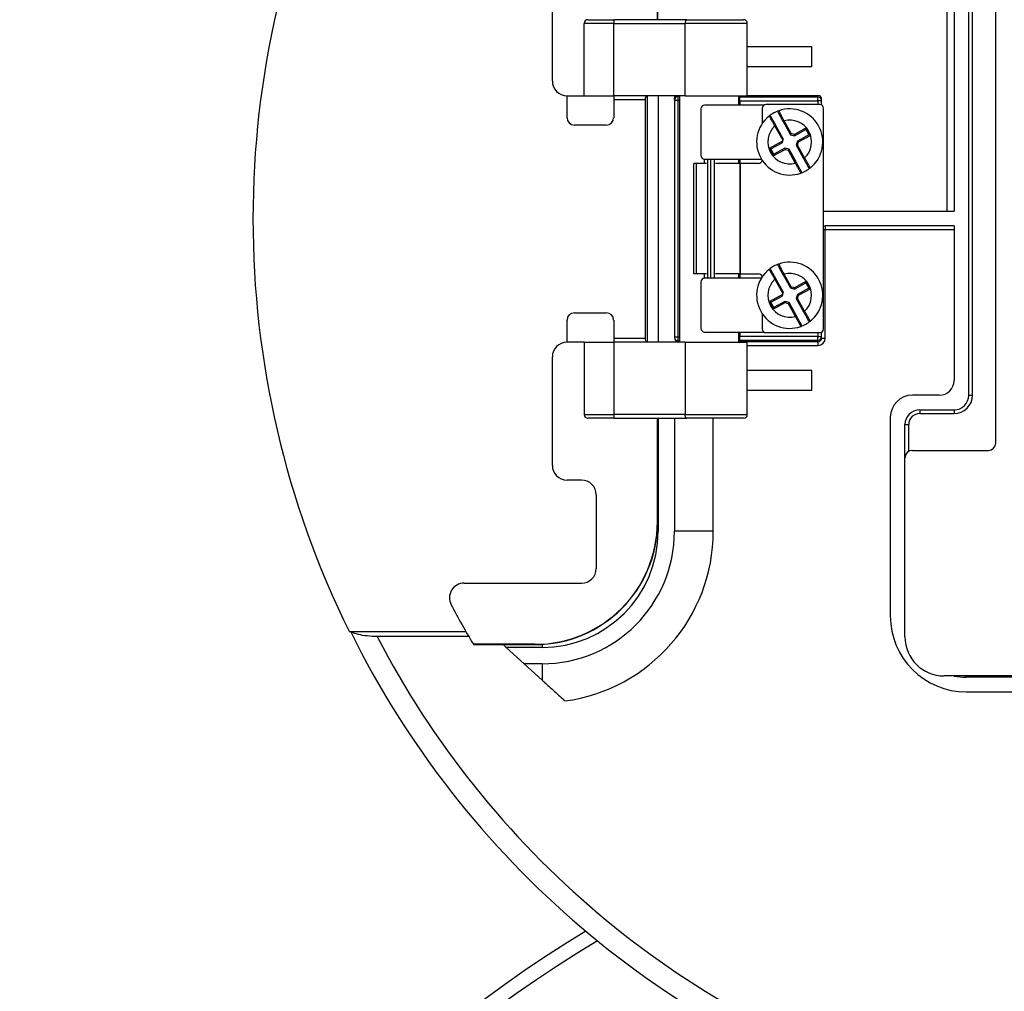
# Model space of a CAD drawing. Units: inches. Extents: x -18 to 345, y 1 to 42.
# Drawn here: x 211 to 214, y 19 to 21 of the extents above; entities that cross this region are included whole.
import ezdxf

# ---------------------------------------------------------------- set-up
doc = ezdxf.new("R2010")
doc.units = ezdxf.units.IN
doc.header["$LTSCALE"] = 2.857143
doc.header["$MEASUREMENT"] = 0
doc.layers.add('Visible (ANSI)', color=7, linetype='Continuous', lineweight=50)
doc.layers.add('Visible Narrow (ANSI)', color=7, linetype='Continuous', lineweight=35)

msp = doc.modelspace()

# ---------------------------------------------------------------- linework, layer by layer
at = {"layer": 'Visible (ANSI)', "lineweight": 25}
for p, q in [((212.9357, 21.2419), (212.9357, 21.4834)), ((212.6904, 21.0991), (212.6904, 21.3519)), ((213.6607, 20.367), (213.6607, 21.3157)), ((213.7235, 20.2556), (213.7235, 21.3013)), ((213.6264, 21.2814), (213.6264, 20.7956)), ((212.7647, 21.0648), (212.7647, 21.2334)), ((212.7733, 21.2419), (212.8333, 21.2419)), ((213.0032, 21.2419), (212.8333, 21.2419)), ((213, 21.0648), (213, 21.2334)), ((213.0032, 21.2419), (213.1361, 21.2419)), ((213.1447, 21.0648), (213.1447, 21.2334)), ((213.295, 21.1785), (213.1447, 21.1785)), ((213.295, 21.1328), (213.295, 21.1785)), ((213.1447, 21.1328), (213.295, 21.1328)), ((212.7247, 21.0648), (212.7647, 21.0648)), ((212.7247, 21.0134), (212.7247, 21.0648)), ((212.7647, 21.0648), (212.8333, 21.0648)), ((212.8333, 21.0648), (212.8333, 21.0562)), ((213, 21.0648), (212.8333, 21.0648)), ((212.9115, 21.0648), (212.9115, 20.4905)), ((212.9371, 21.0648), (212.9371, 20.4905)), ((212.975, 21.0648), (212.975, 21.0562)), ((212.9875, 20.4905), (212.9875, 21.0648)), ((213, 21.0648), (213.1447, 21.0648)), ((213.1247, 21.0428), (213.1247, 21.0648)), ((213.1275, 21.0626), (213.1275, 21.0615)), ((213.1447, 21.0655), (213.3093, 21.0655)), ((212.8333, 21.0562), (212.8333, 21.0134)), ((212.9064, 21.0562), (212.9064, 20.4991)), ((212.975, 21.0562), (212.975, 21.0548)), ((212.975, 21.0548), (212.975, 20.5021)), ((213.1834, 21.0428), (213.0453, 21.0428)), ((213.1275, 21.0529), (213.1275, 21.0615)), ((213.1275, 21.0529), (213.1275, 21.0428)), ((213.3138, 21.0442), (213.1881, 21.0442)), ((213.3178, 21.0529), (213.3178, 21.0569)), ((213.3178, 21.0432), (213.3178, 21.0529)), ((213.0367, 21.0342), (213.0367, 20.9256)), ((213.1795, 21.0356), (213.1795, 21.0001)), ((213.3224, 20.5213), (213.3224, 21.0356)), ((212.8161, 20.9962), (212.7418, 20.9962)), ((213.2284, 20.9647), (213.2113, 20.9956)), ((213.228, 21.0048), (213.2451, 20.974)), ((213.2451, 20.974), (213.247, 20.9764)), ((213.2451, 20.974), (213.2546, 20.9712)), ((213.2546, 20.9712), (213.2543, 20.9743)), ((213.2546, 20.9712), (213.2809, 20.9857)), ((213.2877, 20.9734), (213.2614, 20.9589)), ((213.2809, 20.9857), (213.282, 20.9896)), ((213.2809, 20.9857), (213.2877, 20.9734)), ((213.2877, 20.9734), (213.2916, 20.9723)), ((213.1994, 20.9407), (213.2256, 20.9552)), ((213.2268, 20.9591), (213.2256, 20.9552)), ((213.2268, 20.9591), (213.2273, 20.9609)), ((213.2284, 20.9647), (213.2273, 20.9609)), ((213.2614, 20.9589), (213.2587, 20.9494)), ((213.2587, 20.9494), (213.2618, 20.9497)), ((213.2587, 20.9494), (213.2758, 20.9185)), ((213.2614, 20.9589), (213.2639, 20.957)), ((213.1994, 20.9407), (213.1955, 20.9418)), ((213.2062, 20.9284), (213.1994, 20.9407)), ((213.2062, 20.9284), (213.2051, 20.9245)), ((213.2325, 20.9429), (213.2062, 20.9284)), ((213.2325, 20.9429), (213.2328, 20.9398)), ((213.242, 20.9401), (213.2325, 20.9429)), ((213.242, 20.9401), (213.2401, 20.9377)), ((213.2591, 20.9093), (213.242, 20.9401)), ((213.0266, 20.9071), (213.0203, 20.9071)), ((213.0203, 20.6499), (213.0203, 20.9071)), ((213.0499, 20.9071), (213.0266, 20.9071)), ((213.0266, 20.6499), (213.0266, 20.9071)), ((213.045, 20.9071), (213.045, 20.9171)), ((213.0453, 20.9171), (213.1776, 20.9171)), ((213.0672, 20.9171), (213.0672, 20.6399)), ((213.1273, 20.9071), (213.0706, 20.9071)), ((213.1247, 20.9071), (213.1247, 20.9171)), ((213.1273, 20.9071), (213.1292, 20.9071)), ((213.1275, 20.9171), (213.1275, 20.9071)), ((213.171, 20.9071), (213.1292, 20.9071)), ((213.3264, 20.7956), (213.6264, 20.7956)), ((213.6264, 20.7613), (213.3264, 20.7613)), ((213.6264, 20.7613), (213.6264, 20.4013)), ((213.0266, 20.6499), (213.0203, 20.6499)), ((213.0499, 20.6499), (213.0266, 20.6499)), ((213.045, 20.6399), (213.045, 20.6499)), ((213.1273, 20.6499), (213.0706, 20.6499)), ((213.1247, 20.6399), (213.1247, 20.6499)), ((213.1292, 20.6499), (213.1273, 20.6499)), ((213.1275, 20.6499), (213.1275, 20.6399)), ((213.1292, 20.6499), (213.171, 20.6499)), ((213.0367, 20.6313), (213.0367, 20.5228)), ((213.1776, 20.6399), (213.0453, 20.6399)), ((213.2284, 20.6076), (213.2113, 20.6384)), ((213.228, 20.6477), (213.2451, 20.6168)), ((213.2546, 20.6141), (213.2809, 20.6286)), ((213.2809, 20.6286), (213.282, 20.6325)), ((213.2809, 20.6286), (213.2877, 20.6163)), ((213.2268, 20.6019), (213.2273, 20.6037)), ((213.2284, 20.6076), (213.2273, 20.6037)), ((213.2451, 20.6168), (213.247, 20.6193)), ((213.2451, 20.6168), (213.2546, 20.6141)), ((213.2546, 20.6141), (213.2543, 20.6172)), ((213.2877, 20.6163), (213.2614, 20.6018)), ((213.2877, 20.6163), (213.2916, 20.6152)), ((213.1994, 20.5835), (213.1955, 20.5846)), ((213.1994, 20.5835), (213.2256, 20.598)), ((213.2062, 20.5712), (213.1994, 20.5835)), ((213.2325, 20.5857), (213.2062, 20.5712)), ((213.2268, 20.6019), (213.2256, 20.598)), ((213.2325, 20.5857), (213.2328, 20.5827)), ((213.242, 20.583), (213.2325, 20.5857)), ((213.242, 20.583), (213.2401, 20.5806)), ((213.2591, 20.5521), (213.242, 20.583)), ((213.2614, 20.6018), (213.2587, 20.5922)), ((213.2587, 20.5922), (213.2618, 20.5926)), ((213.2587, 20.5922), (213.2758, 20.5614)), ((213.2614, 20.6018), (213.2639, 20.5998)), ((212.7418, 20.5591), (212.8161, 20.5591)), ((213.1795, 20.5568), (213.1795, 20.5213)), ((213.2062, 20.5712), (213.2051, 20.5673)), ((212.7247, 20.4905), (212.7247, 20.5419)), ((212.8333, 20.5419), (212.8333, 20.4991)), ((213.0453, 20.5142), (213.1834, 20.5142)), ((213.1247, 20.4905), (213.1247, 20.5142)), ((213.1275, 20.5142), (213.1275, 20.504)), ((213.1881, 20.5128), (213.3138, 20.5128)), ((213.3178, 20.504), (213.3178, 20.5138)), ((212.7647, 20.4905), (212.7247, 20.4905)), ((212.7647, 20.4905), (212.8333, 20.4905)), ((212.7647, 20.4905), (212.7647, 20.3219)), ((212.8333, 20.4991), (212.8333, 20.4905)), ((213, 20.4905), (212.8333, 20.4905)), ((212.975, 20.5021), (212.975, 20.5008)), ((212.9835, 20.4922), (212.986, 20.4922)), ((213, 20.4905), (213.1447, 20.4905)), ((213, 20.4905), (213, 20.3219)), ((213.1275, 20.4955), (213.1275, 20.504)), ((213.1275, 20.4955), (213.1275, 20.4943)), ((213.1447, 20.3219), (213.1447, 20.4905)), ((213.3178, 20.5002), (213.3178, 20.504)), ((212.6904, 20.2034), (212.6904, 20.4562)), ((213.295, 20.4242), (213.1447, 20.4242)), ((213.295, 20.3785), (213.295, 20.4242)), ((213.1447, 20.3785), (213.295, 20.3785)), ((213.5921, 20.367), (213.5293, 20.367)), ((213.5464, 20.3327), (213.6264, 20.3327)), ((212.8333, 20.3134), (212.7733, 20.3134)), ((212.8333, 20.3134), (213.0032, 20.3134)), ((212.9357, 20.0719), (212.9357, 20.3134)), ((212.9371, 20.3134), (212.9371, 20.0499)), ((212.975, 20.3134), (212.975, 20.0499)), ((213.1361, 20.3134), (213.0032, 20.3134)), ((213.4778, 20.3156), (213.4778, 19.8528)), ((213.5121, 20.2213), (213.5121, 20.2985)), ((213.5293, 20.2385), (213.7064, 20.2385)), ((213.5121, 19.8042), (213.5121, 20.2213)), ((212.7584, 20.1691), (212.7247, 20.1691)), ((212.7927, 20.1348), (212.7927, 19.9634)), ((212.4849, 19.9291), (212.7584, 19.9291)), ((212.4895, 19.8154), (212.2176, 19.8154)), ((212.4956, 19.8048), (212.2821, 19.8048)), ((212.5067, 19.7861), (212.6499, 19.7861)), ((212.5756, 19.7861), (212.5831, 19.7793)), ((212.5831, 19.7793), (212.6247, 19.7413)), ((212.6664, 19.7793), (212.5831, 19.7793)), ((212.6247, 19.7413), (212.6664, 19.7034)), ((212.6664, 19.7413), (212.6247, 19.7413)), ((214.0321, 19.7128), (213.6035, 19.7128)), ((214.0754, 19.7099), (213.655, 19.7099)), ((213.655, 19.6756), (214.059, 19.6756))]:
    msp.add_line(p, q, dxfattribs=at)
for centre, radius, start, end in [((214.1642, 20.7776), 2.1714, 153.6951, 206.3049), ((212.7733, 21.2334), 0.00857, 90, 180), ((213.1361, 21.2334), 0.00857, 0, 90), ((212.7247, 21.0991), 0.0343, 180, 270), ((213.0453, 21.0342), 0.00857, 90, 180), ((213.1881, 21.0356), 0.00857, 90, 180), ((213.3138, 21.0356), 0.00857, 0, 90), ((213.2435, 20.9571), 0.0771, 128.5641, 289.3546), ((213.2435, 20.9571), 0.0771, 109.3546, 128.5641), ((213.1972, 21.0151), 0.00286, 28.9593, 128.5641), ((213.2189, 21.0271), 0.00286, 109.3546, 208.9593), ((213.2435, 20.9571), 0.0771, 308.5641, 109.3546), ((212.7418, 21.0134), 0.0171, 180, 270), ((212.8161, 21.0134), 0.0171, 270, 0), ((213.0453, 20.9256), 0.00857, 180, 270), ((213.171, 20.9156), 0.00857, 270, 350.2216), ((213.2435, 20.9571), 0.0771, 289.3546, 308.5641), ((213.2682, 20.887), 0.00286, 289.3546, 28.9593), ((213.2898, 20.899), 0.00286, 208.9593, 308.5641), ((213.3264, 20.8042), 0.00857, 242.1819, 270), ((213.3264, 20.7528), 0.00857, 90, 117.8181), ((213.2435, 20.5999), 0.0771, 109.3546, 128.5641), ((213.2189, 20.67), 0.00286, 109.3546, 208.9593), ((213.2435, 20.5999), 0.0771, 308.5641, 109.3546), ((213.2435, 20.5999), 0.0771, 128.5641, 289.3546), ((213.171, 20.6413), 0.00857, 9.7784, 90), ((213.1972, 20.658), 0.00286, 28.9593, 128.5641), ((213.0453, 20.6313), 0.00857, 90, 180), ((212.7418, 20.5419), 0.0171, 90, 180), ((212.8161, 20.5419), 0.0171, 0, 90), ((213.2435, 20.5999), 0.0771, 289.3546, 308.5641), ((213.2898, 20.5418), 0.00286, 208.9593, 308.5641), ((213.0453, 20.5228), 0.00857, 180, 270), ((213.1881, 20.5213), 0.00857, 180, 270), ((213.2682, 20.5298), 0.00286, 289.3546, 28.9593), ((213.3138, 20.5213), 0.00857, 270, 0), ((212.7247, 20.4562), 0.0343, 90, 180), ((213.5921, 20.4013), 0.0343, 270, 0), ((213.5293, 20.3156), 0.0514, 90, 180), ((213.6264, 20.367), 0.0343, 270, 0), ((213.5464, 20.2985), 0.0343, 90, 180), ((212.7733, 20.3219), 0.00857, 180, 270), ((213.1361, 20.3219), 0.00857, 270, 0), ((213.5293, 20.2213), 0.0171, 90, 180), ((213.7064, 20.2556), 0.0171, 270, 0), ((212.7247, 20.2034), 0.0343, 180, 270), ((212.7584, 20.1348), 0.0343, 0, 90), ((212.6499, 20.0719), 0.2858, 270, 0), ((212.6664, 20.0499), 0.3086, 270, 0), ((212.6664, 20.0499), 0.2707, 270, 0), ((212.7584, 19.9634), 0.0343, 270, 0), ((212.4849, 19.8948), 0.0343, 90, 207.7321), ((214.1642, 20.7776), 1.9314, 207.7321, 210.8688), ((213.655, 19.8528), 0.1771, 180, 270), ((214.1635, 20.7785), 2.1686, 206.3672, 252.835), ((213.6035, 19.8042), 0.0914, 180, 270), ((213.655, 19.8528), 0.1429, 258.5217, 270), ((214.1635, 16.7899), 2.7143, 120.9293, 59.0707)]:
    msp.add_arc(centre, radius, start, end, dxfattribs=at)
for centre, major_axis, ratio, start_param, end_param in [((212.9114, 21.0562), (0, 0.00857), 0.57735, 0, 1.570796), ((213.0561, 21.0626), (-0.0714, 0), 0.017455, 3.141593, 3.425387), ((213.3093, 21.0569), (0, 0.00857), 0.999848, 4.712389, 6.283185), ((212.9114, 20.4991), (0, 0.00857), 0.57735, 1.570796, 3.141593), ((212.9835, 20.5008), (0, -0.00857), 0.999848, 4.712389, 6.283185), ((213.0561, 20.4943), (0.0714, 0), 0.017455, 5.999391, 6.283185)]:
    msp.add_ellipse(centre, major_axis=major_axis, ratio=ratio, start_param=start_param, end_param=end_param, dxfattribs=at)
for points, knots in [([(213.0032, 21.2419), (213.0032, 21.2419), (213.0032, 21.2419), (213.0029, 21.2419), (213.0027, 21.2418), (213.0022, 21.2416), (213.002, 21.2414), (213.0015, 21.2406), (213.0011, 21.24), (213.0006, 21.2383), (213.0004, 21.2374), (213.0001, 21.2354), (213, 21.2344), (213, 21.2334)], [-0.12381569, -0.12381569, -0.12381569, -0.12381569, -0.12351872, -0.12351872, -0.11462471, -0.11462471, -0.10579205, -0.10579205, -0.09037541, -0.09037541, -0.07585904, -0.07585904, -0.06175936, -0.06175936, -0.06175936, -0.06175936]), ([(212.975, 21.0562), (212.975, 21.0568), (212.975, 21.0574), (212.9753, 21.0586), (212.9755, 21.0591), (212.9762, 21.0607), (212.9768, 21.0616), (212.9783, 21.0631), (212.9793, 21.0638), (212.9809, 21.0645), (212.9815, 21.0647), (212.9822, 21.0648)], [0, 0, 0, 0, 0.00828208, 0.00828208, 0.01656416, 0.01656416, 0.03312832, 0.03312832, 0.05327223, 0.05327223, 0.06474748, 0.06474748, 0.06474748, 0.06474748]), ([(213.2113, 20.9956), (213.2105, 20.997), (213.2098, 20.9984), (213.2078, 21.002), (213.2066, 21.0041), (213.2041, 21.0086), (213.2028, 21.0109), (213.2005, 21.0151), (213.1997, 21.0165), (213.1997, 21.0165)], [0, 0, 0, 0, 0.0214508, 0.0214508, 0.0557722, 0.0557722, 0.10039, 0.10039, 0.1653911, 0.1653911, 0.1653911, 0.1653911]), ([(213.2164, 21.0258), (213.2164, 21.0258), (213.2165, 21.0256), (213.2169, 21.025), (213.2173, 21.0242), (213.2186, 21.0219), (213.2196, 21.0201), (213.2223, 21.0152), (213.2241, 21.0118), (213.2267, 21.0071), (213.2274, 21.006), (213.228, 21.0048)], [0, 0, 0, 0, 0.0200078, 0.0200078, 0.0520203, 0.0520203, 0.0936366, 0.0936366, 0.1477377, 0.1477377, 0.1653934, 0.1653934, 0.1653934, 0.1653934]), ([(213.2707, 20.8883), (213.2707, 20.8883), (213.2706, 20.8885), (213.2702, 20.8891), (213.2698, 20.8899), (213.2685, 20.8922), (213.2675, 20.894), (213.2648, 20.899), (213.2629, 20.9023), (213.2604, 20.907), (213.2597, 20.9081), (213.2591, 20.9093)], [0, 0, 0, 0, 0.0200078, 0.0200078, 0.0520203, 0.0520203, 0.0936366, 0.0936366, 0.1477377, 0.1477377, 0.1653934, 0.1653934, 0.1653934, 0.1653934]), ([(213.2758, 20.9185), (213.2765, 20.9171), (213.2773, 20.9157), (213.2793, 20.9121), (213.2805, 20.91), (213.283, 20.9055), (213.2842, 20.9032), (213.2866, 20.899), (213.2873, 20.8976), (213.2873, 20.8976)], [0, 0, 0, 0, 0.0214508, 0.0214508, 0.0557722, 0.0557722, 0.10039, 0.10039, 0.1653911, 0.1653911, 0.1653911, 0.1653911]), ([(213.2113, 20.6384), (213.2105, 20.6399), (213.2098, 20.6413), (213.2078, 20.6449), (213.2066, 20.647), (213.2041, 20.6515), (213.2028, 20.6537), (213.2005, 20.658), (213.1997, 20.6594), (213.1997, 20.6594)], [0, 0, 0, 0, 0.0214508, 0.0214508, 0.0557722, 0.0557722, 0.10039, 0.10039, 0.1653911, 0.1653911, 0.1653911, 0.1653911]), ([(213.2164, 20.6686), (213.2164, 20.6686), (213.2165, 20.6685), (213.2169, 20.6678), (213.2173, 20.6671), (213.2186, 20.6648), (213.2196, 20.6629), (213.2223, 20.658), (213.2241, 20.6546), (213.2267, 20.65), (213.2274, 20.6488), (213.228, 20.6477)], [0, 0, 0, 0, 0.0200078, 0.0200078, 0.0520203, 0.0520203, 0.0936366, 0.0936366, 0.1477377, 0.1477377, 0.1653934, 0.1653934, 0.1653934, 0.1653934]), ([(213.2758, 20.5614), (213.2765, 20.56), (213.2773, 20.5586), (213.2793, 20.555), (213.2805, 20.5528), (213.283, 20.5483), (213.2842, 20.5461), (213.2866, 20.5418), (213.2873, 20.5404), (213.2873, 20.5404)], [0, 0, 0, 0, 0.0214508, 0.0214508, 0.0557722, 0.0557722, 0.10039, 0.10039, 0.1653911, 0.1653911, 0.1653911, 0.1653911]), ([(213.2707, 20.5312), (213.2707, 20.5312), (213.2706, 20.5313), (213.2702, 20.532), (213.2698, 20.5327), (213.2685, 20.5351), (213.2675, 20.5369), (213.2648, 20.5418), (213.2629, 20.5452), (213.2604, 20.5498), (213.2597, 20.551), (213.2591, 20.5521)], [0, 0, 0, 0, 0.0200078, 0.0200078, 0.0520203, 0.0520203, 0.0936366, 0.0936366, 0.1477377, 0.1477377, 0.1653934, 0.1653934, 0.1653934, 0.1653934]), ([(212.986, 20.4922), (212.9841, 20.4922), (212.9823, 20.4919), (212.9804, 20.4911), (212.9802, 20.491), (212.98, 20.4909)], [0, 0, 0, 0, 0.02415617, 0.02415617, 0.02721292, 0.02721292, 0.02721292, 0.02721292]), ([(213.0032, 20.3134), (213.0032, 20.3134), (213.0032, 20.3134), (213.0029, 20.3134), (213.0027, 20.3134), (213.0022, 20.3137), (213.002, 20.3139), (213.0015, 20.3147), (213.0011, 20.3153), (213.0006, 20.3169), (213.0004, 20.3178), (213.0001, 20.3198), (213, 20.3209), (213, 20.3219)], [-0.00029697, -0.00029697, -0.00029697, -0.00029697, 0, 0, 0.00889401, 0.00889401, 0.01772667, 0.01772667, 0.03314331, 0.03314331, 0.04765968, 0.04765968, 0.06175936, 0.06175936, 0.06175936, 0.06175936]), ([(212.2821, 19.8048), (212.2748, 19.8048), (212.2661, 19.8053), (212.2521, 19.8068), (212.2442, 19.8081), (212.2328, 19.8109), (212.2271, 19.8129), (212.2231, 19.8149), (212.2227, 19.8152), (212.2223, 19.8154)], [1.0881743, 1.0881743, 1.0881743, 1.0881743, 1.1861114, 1.1861114, 1.287402, 1.287402, 1.3848901, 1.3848901, 1.3955572, 1.3955572, 1.3955572, 1.3955572]), ([(212.5063, 19.7867), (212.5064, 19.7866), (212.5064, 19.7865), (212.5065, 19.7864), (212.5065, 19.7863), (212.5066, 19.7862), (212.5066, 19.7862), (212.5067, 19.7861), (212.5067, 19.7861), (212.5067, 19.7861)], [0.012447755, 0.012447755, 0.012447755, 0.012447755, 0.013572363, 0.013572363, 0.014696971, 0.014696971, 0.015647127, 0.015647127, 0.016597284, 0.016597284, 0.016597284, 0.016597284]), ([(212.6664, 19.7034), (212.6681, 19.7018), (212.6698, 19.7003), (212.6788, 19.6921), (212.687, 19.6846), (212.7037, 19.6694), (212.7122, 19.6617), (212.7199, 19.6546)], [-1.1486977, -1.1486977, -1.1486977, -1.1486977, -1.1174282, -1.1174282, -0.978068, -0.978068, -0.8387079, -0.8387079, -0.8387079, -0.8387079])]:
    msp.add_open_spline(points, degree=3, knots=knots, dxfattribs=at)
msp.add_open_spline([(212.98, 20.4909), (212.9798, 20.4908), (212.9795, 20.4906), (212.9792, 20.4905)], degree=3, dxfattribs=at)
at = {"layer": 'Visible Narrow (ANSI)', "lineweight": 25}
for p, q in [((212.9351, 21.4834), (212.9351, 21.2419)), ((213.6093, 21.2814), (213.6093, 20.7956)), ((213.6693, 20.367), (213.6693, 21.2642)), ((212.8333, 21.2334), (212.7647, 21.2334)), ((212.8333, 21.2419), (212.8333, 21.2334)), ((212.8333, 21.2334), (213, 21.2334)), ((212.8333, 21.0648), (212.8333, 21.2334)), ((213.1447, 21.2334), (213, 21.2334)), ((212.9835, 21.0634), (212.9835, 21.0648)), ((212.9875, 21.0634), (212.9835, 21.0634)), ((212.9835, 21.0548), (212.9835, 21.0634)), ((213.3093, 21.0655), (213.3093, 21.0615)), ((212.8333, 21.0562), (212.9064, 21.0562)), ((212.975, 21.0548), (212.9835, 21.0548)), ((212.9835, 20.5021), (212.9835, 21.0548)), ((212.9835, 21.0548), (212.9875, 21.0548)), ((213.3093, 21.0615), (213.1275, 21.0615)), ((213.1275, 21.0529), (213.3093, 21.0529)), ((213.3093, 21.0529), (213.3093, 21.0615)), ((213.3178, 21.0529), (213.3093, 21.0529)), ((213.3093, 21.0529), (213.3093, 21.0442)), ((213.2088, 20.9942), (213.2113, 20.9956)), ((213.2088, 20.9942), (213.2273, 20.9609)), ((213.2305, 21.0062), (213.228, 21.0048)), ((213.247, 20.9764), (213.2305, 21.0062)), ((213.2543, 20.9743), (213.247, 20.9764)), ((213.282, 20.9896), (213.2543, 20.9743)), ((213.2639, 20.957), (213.2916, 20.9723)), ((213.2916, 20.9723), (213.282, 20.9896)), ((213.2268, 20.9591), (213.1955, 20.9418)), ((213.2618, 20.9497), (213.2639, 20.957)), ((213.2783, 20.9199), (213.2618, 20.9497)), ((213.1955, 20.9418), (213.2051, 20.9245)), ((213.2051, 20.9245), (213.2328, 20.9398)), ((213.2328, 20.9398), (213.2401, 20.9377)), ((213.2401, 20.9377), (213.2566, 20.9079)), ((213.0522, 20.9171), (213.0522, 20.6399)), ((213.06, 20.6399), (213.06, 20.9171)), ((213.1273, 20.9071), (213.1273, 20.6499)), ((213.1292, 20.6499), (213.1292, 20.9071)), ((213.2566, 20.9079), (213.2591, 20.9093)), ((213.2783, 20.9199), (213.2758, 20.9185)), ((213.3224, 20.7528), (213.3264, 20.7528)), ((213.3264, 20.7613), (213.3264, 20.7528)), ((213.3264, 20.7528), (213.6264, 20.7528)), ((213.3264, 20.5002), (213.3264, 20.7528)), ((213.2305, 20.6491), (213.228, 20.6477)), ((213.247, 20.6193), (213.2305, 20.6491)), ((213.2088, 20.6371), (213.2113, 20.6384)), ((213.2088, 20.6371), (213.2273, 20.6037)), ((213.282, 20.6325), (213.2543, 20.6172)), ((213.2916, 20.6152), (213.282, 20.6325)), ((213.2543, 20.6172), (213.247, 20.6193)), ((213.2639, 20.5998), (213.2916, 20.6152)), ((213.2268, 20.6019), (213.1955, 20.5846)), ((213.1955, 20.5846), (213.2051, 20.5673)), ((213.2051, 20.5673), (213.2328, 20.5827)), ((213.2328, 20.5827), (213.2401, 20.5806)), ((213.2401, 20.5806), (213.2566, 20.5508)), ((213.2618, 20.5926), (213.2639, 20.5998)), ((213.2783, 20.5628), (213.2618, 20.5926)), ((213.2783, 20.5628), (213.2758, 20.5614)), ((213.2566, 20.5508), (213.2591, 20.5521)), ((213.3093, 20.5128), (213.3093, 20.504)), ((212.9064, 20.4991), (212.8333, 20.4991)), ((212.8333, 20.4905), (212.8333, 20.3219)), ((212.9835, 20.5021), (212.975, 20.5021)), ((212.9875, 20.5021), (212.9835, 20.5021)), ((212.9835, 20.4936), (212.9835, 20.5021)), ((212.9835, 20.4922), (212.9835, 20.4936)), ((212.9835, 20.4936), (212.9875, 20.4936)), ((213.3093, 20.4916), (213.1247, 20.4916)), ((213.3093, 20.504), (213.1275, 20.504)), ((213.1275, 20.4955), (213.3093, 20.4955)), ((213.3093, 20.504), (213.3178, 20.504)), ((213.3093, 20.4955), (213.3093, 20.504)), ((213.3093, 20.4955), (213.3093, 20.4916)), ((213.3093, 20.4916), (213.3093, 20.483)), ((213.3178, 20.5002), (213.3264, 20.5002)), ((213.1447, 20.483), (213.3093, 20.483)), ((213.6607, 20.367), (213.6693, 20.367)), ((213.5464, 20.3327), (213.5464, 20.3242)), ((213.6264, 20.3327), (213.6264, 20.3242)), ((212.7647, 20.3219), (212.8333, 20.3219)), ((212.8333, 20.3219), (212.8333, 20.3134)), ((213, 20.3219), (212.8333, 20.3219)), ((212.9351, 20.0719), (212.9351, 20.3134)), ((213, 20.3219), (213.1447, 20.3219)), ((213.0653, 20.0499), (213.0653, 20.3134)), ((213.5464, 20.3242), (213.6264, 20.3242)), ((213.5121, 20.2985), (213.5207, 20.2985)), ((213.5207, 20.2362), (213.5207, 20.2985)), ((212.9351, 20.0719), (212.9357, 20.0719)), ((212.9348, 20.0499), (212.9371, 20.0499)), ((213.0653, 20.0499), (212.975, 20.0499)), ((212.6499, 19.7867), (212.5063, 19.7867)), ((212.6499, 19.7867), (212.6499, 19.7861)), ((212.6664, 19.7866), (212.6664, 19.7793)), ((212.6664, 19.7413), (212.6664, 19.7034)), ((213.655, 19.7099), (213.655, 19.7128))]:
    msp.add_line(p, q, dxfattribs=at)
for centre, radius, start, end in [((213.2435, 20.9571), 0.0509, 133.0652, 284.8535), ((213.2435, 20.9571), 0.0509, 313.0652, 104.8535), ((213.2435, 20.5999), 0.0509, 313.0652, 104.8535), ((213.2435, 20.5999), 0.0509, 133.0652, 284.8535), ((213.6264, 20.367), 0.0429, 270, 0), ((213.5464, 20.2985), 0.0257, 90, 180), ((212.6499, 20.0719), 0.2853, 270, 0), ((212.6664, 20.0499), 0.3989, 277.7064, 0), ((214.1635, 20.7785), 2.1184, 207.3624, 252.2534), ((214.1635, 16.7899), 2.6811, 120.6779, 59.3221)]:
    msp.add_arc(centre, radius, start, end, dxfattribs=at)
for centre, major_axis, ratio, start_param, end_param in [((212.9835, 21.0548), (-0.00857, 0), 0.999848, 4.712389, 6.283185), ((213.3093, 21.0529), (0.00857, 0), 0.999848, 0, 1.570796), ((212.9835, 20.5021), (-0.00857, 0), 0.999848, 0, 1.570796), ((212.9835, 20.4837), (-0.00018, -0.00857), 0.773302, 3.725741, 3.813355), ((213.0653, 20.4934), (-0.1057, 0), 0.017455, 0.722002, 0.744341), ((213.3093, 20.504), (0.00857, 0), 0.999848, 4.712389, 6.283185), ((213.3093, 20.5002), (0, -0.0171), 0.999848, 0, 1.570796), ((213.3093, 20.5002), (0, -0.00858), 0.999543, 0, 1.570796)]:
    msp.add_ellipse(centre, major_axis=major_axis, ratio=ratio, start_param=start_param, end_param=end_param, dxfattribs=at)
for points, knots in [([(213.1954, 21.0174), (213.1954, 21.0174), (213.1963, 21.0158), (213.199, 21.0111), (213.2004, 21.0086), (213.2033, 21.0036), (213.2047, 21.0013), (213.207, 20.9973), (213.2079, 20.9958), (213.2088, 20.9942)], [-0.1653911, -0.1653911, -0.1653911, -0.1653911, -0.10039, -0.10039, -0.0557722, -0.0557722, -0.0214508, -0.0214508, 0, 0, 0, 0]), ([(213.2305, 21.0062), (213.2298, 21.0075), (213.2291, 21.0088), (213.2264, 21.0141), (213.2244, 21.0179), (213.2214, 21.0234), (213.2203, 21.0255), (213.2189, 21.0281), (213.2185, 21.0289), (213.2181, 21.0297), (213.218, 21.0298), (213.218, 21.0298)], [-0.1653934, -0.1653934, -0.1653934, -0.1653934, -0.1477377, -0.1477377, -0.0936366, -0.0936366, -0.0520203, -0.0520203, -0.0200078, -0.0200078, 0, 0, 0, 0]), ([(213.2566, 20.9079), (213.2573, 20.9066), (213.2579, 20.9053), (213.2607, 20.9), (213.2627, 20.8962), (213.2657, 20.8907), (213.2668, 20.8886), (213.2682, 20.886), (213.2686, 20.8852), (213.269, 20.8844), (213.2691, 20.8843), (213.2691, 20.8843)], [-0.1653934, -0.1653934, -0.1653934, -0.1653934, -0.1477377, -0.1477377, -0.0936366, -0.0936366, -0.0520203, -0.0520203, -0.0200078, -0.0200078, 0, 0, 0, 0]), ([(213.2916, 20.8967), (213.2916, 20.8967), (213.2907, 20.8983), (213.2881, 20.903), (213.2866, 20.9055), (213.2838, 20.9105), (213.2824, 20.9128), (213.2801, 20.9168), (213.2792, 20.9184), (213.2783, 20.9199)], [-0.1653911, -0.1653911, -0.1653911, -0.1653911, -0.10039, -0.10039, -0.0557722, -0.0557722, -0.0214508, -0.0214508, 0, 0, 0, 0]), ([(213.2305, 20.6491), (213.2298, 20.6504), (213.2291, 20.6517), (213.2264, 20.6569), (213.2244, 20.6607), (213.2214, 20.6663), (213.2203, 20.6683), (213.2189, 20.671), (213.2185, 20.6718), (213.2181, 20.6725), (213.218, 20.6727), (213.218, 20.6727)], [-0.1653934, -0.1653934, -0.1653934, -0.1653934, -0.1477377, -0.1477377, -0.0936366, -0.0936366, -0.0520203, -0.0520203, -0.0200078, -0.0200078, 0, 0, 0, 0]), ([(213.1954, 20.6602), (213.1954, 20.6602), (213.1963, 20.6587), (213.199, 20.654), (213.2004, 20.6515), (213.2033, 20.6465), (213.2047, 20.6441), (213.207, 20.6402), (213.2079, 20.6386), (213.2088, 20.6371)], [-0.1653911, -0.1653911, -0.1653911, -0.1653911, -0.10039, -0.10039, -0.0557722, -0.0557722, -0.0214508, -0.0214508, 0, 0, 0, 0]), ([(213.2916, 20.5396), (213.2916, 20.5396), (213.2907, 20.5411), (213.2881, 20.5459), (213.2866, 20.5483), (213.2838, 20.5533), (213.2824, 20.5557), (213.2801, 20.5597), (213.2792, 20.5612), (213.2783, 20.5628)], [-0.1653911, -0.1653911, -0.1653911, -0.1653911, -0.10039, -0.10039, -0.0557722, -0.0557722, -0.0214508, -0.0214508, 0, 0, 0, 0]), ([(213.2566, 20.5508), (213.2573, 20.5494), (213.2579, 20.5481), (213.2607, 20.5429), (213.2627, 20.5391), (213.2657, 20.5335), (213.2668, 20.5315), (213.2682, 20.5288), (213.2686, 20.528), (213.269, 20.5273), (213.2691, 20.5271), (213.2691, 20.5271)], [-0.1653934, -0.1653934, -0.1653934, -0.1653934, -0.1477377, -0.1477377, -0.0936366, -0.0936366, -0.0520203, -0.0520203, -0.0200078, -0.0200078, 0, 0, 0, 0])]:
    msp.add_open_spline(points, degree=3, knots=knots, dxfattribs=at)

doc.saveas('drawing.dxf')
